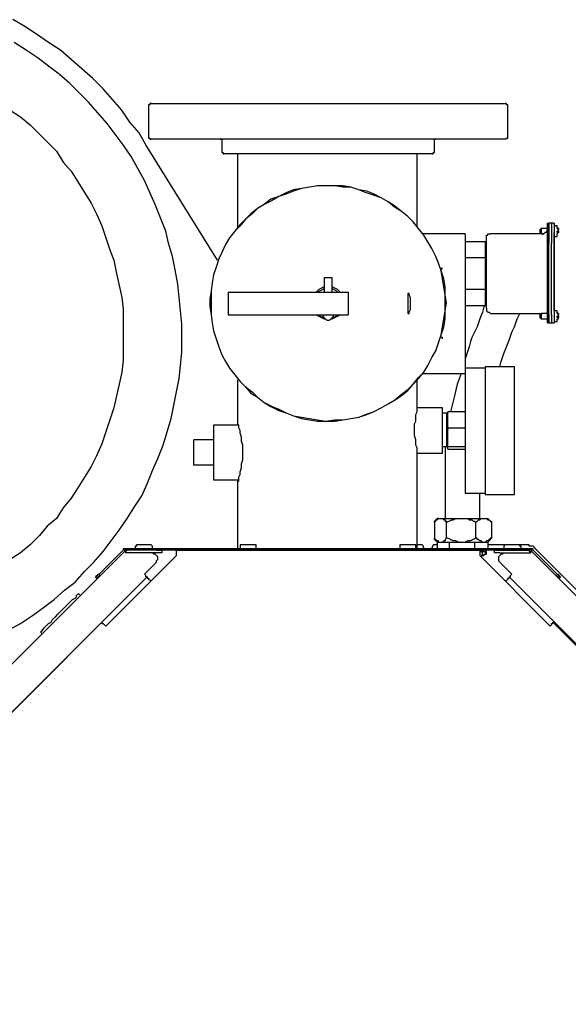
# Model space of a CAD drawing. Units: inches. Extents: x 5.71 to 13.38, y 1.31 to 10.2.
# Drawn here: x 6.29 to 6.87, y 9.06 to 10.09 of the extents above; entities that cross this region are included whole.
import ezdxf

# ---------------------------------------------------------------- set-up
doc = ezdxf.new("R2010")
doc.units = ezdxf.units.IN
doc.header["$MEASUREMENT"] = 0
doc.layers.add('Layer 1', color=7, linetype='Continuous')

msp = doc.modelspace()

# ---------------------------------------------------------------- linework, layer by layer
at = {"layer": 'Layer 1', "color": 7, "lineweight": 25}
for points in [[(6.425, 9.9625), (6.4181, 9.975), (6.4083, 9.9861), (6.4, 9.9986), (6.3903, 10.0097), (6.3806, 10.0208), (6.3694, 10.0319), (6.3583, 10.0417), (6.3472, 10.0514), (6.3361, 10.0611), (6.3236, 10.0694), (6.3111, 10.0778), (6.2986, 10.0861), (6.2861, 10.0931)], [(6.4347, 9.9), (6.4292, 9.9125), (6.4236, 9.925), (6.4167, 9.9375), (6.4097, 9.95), (6.4014, 9.9625), (6.3931, 9.9736), (6.3847, 9.9847), (6.375, 9.9958), (6.3653, 10.0069), (6.3556, 10.0167), (6.3458, 10.0264), (6.3347, 10.0361), (6.3236, 10.0444), (6.3125, 10.0528), (6.3, 10.0611), (6.2875, 10.0694)], [(6.2833, 9.9986), (6.2944, 9.9917), (6.3042, 9.9833), (6.3139, 9.9736), (6.3222, 9.9653), (6.3319, 9.9556), (6.3389, 9.9444), (6.3472, 9.9347), (6.3542, 9.9236), (6.3611, 9.9125), (6.3681, 9.9014), (6.3736, 9.8903), (6.3792, 9.8778), (6.3833, 9.8653), (6.3875, 9.8528), (6.3917, 9.8417), (6.3944, 9.8278), (6.3972, 9.8153), (6.4, 9.8028), (6.4014, 9.7903), (6.4014, 9.7764), (6.4014, 9.7639), (6.4014, 9.7514), (6.4014, 9.7375), (6.4, 9.725), (6.3972, 9.7125), (6.3944, 9.7), (6.3917, 9.6875), (6.3875, 9.675), (6.3833, 9.6625), (6.3792, 9.65), (6.3736, 9.6375), (6.3681, 9.6264), (6.3611, 9.6153), (6.3542, 9.6042), (6.3472, 9.5931), (6.3389, 9.5833), (6.3319, 9.5722), (6.3222, 9.5639), (6.3139, 9.5542), (6.3042, 9.5444), (6.2944, 9.5361), (6.2833, 9.5292)], [(6.4306, 10.0056), (6.4292, 10.0056), (6.4292, 10.0042), (6.4278, 10.0042), (6.4278, 10.0028)], [(6.4278, 10.0028), (6.4278, 9.9708)], [(6.4306, 10.0056), (6.4306, 10.0056), (6.4319, 10.0056), (6.4333, 10.0056), (6.4347, 10.0056), (6.4375, 10.0056), (6.4403, 10.0056), (6.4444, 10.0056), (6.4486, 10.0056), (6.4528, 10.0056), (6.4583, 10.0056), (6.4639, 10.0056), (6.4708, 10.0056), (6.4778, 10.0056), (6.4847, 10.0056), (6.4917, 10.0056), (6.5, 10.0056), (6.5083, 10.0056), (6.5167, 10.0056), (6.5264, 10.0056), (6.5347, 10.0056), (6.5444, 10.0056), (6.5542, 10.0056), (6.5639, 10.0056), (6.5736, 10.0056), (6.5847, 10.0056), (6.5944, 10.0056), (6.6056, 10.0056), (6.6153, 10.0056), (6.625, 10.0056), (6.6361, 10.0056), (6.6458, 10.0056), (6.6569, 10.0056), (6.6667, 10.0056), (6.6764, 10.0056), (6.6861, 10.0056), (6.6958, 10.0056), (6.7042, 10.0056), (6.7139, 10.0056), (6.7222, 10.0056), (6.7306, 10.0056), (6.7389, 10.0056), (6.7458, 10.0056), (6.7528, 10.0056), (6.7597, 10.0056), (6.7667, 10.0056), (6.7722, 10.0056), (6.7764, 10.0056), (6.7819, 10.0056), (6.7861, 10.0056), (6.7903, 10.0056), (6.7931, 10.0056), (6.7958, 10.0056), (6.7972, 10.0056), (6.7986, 10.0056), (6.8, 10.0056)], [(6.8028, 10.0028), (6.8028, 10.0028), (6.8028, 10.0042), (6.8014, 10.0042), (6.8014, 10.0056), (6.8, 10.0056)], [(6.8028, 9.9708), (6.8028, 10.0028)], [(6.4278, 9.9708), (6.4278, 9.9708), (6.4278, 9.9694), (6.4292, 9.9694), (6.4292, 9.9681), (6.4306, 9.9681)], [(6.8, 9.9681), (6.8, 9.9681), (6.7986, 9.9681), (6.7972, 9.9681), (6.7958, 9.9681), (6.7931, 9.9681), (6.7903, 9.9681), (6.7861, 9.9681), (6.7819, 9.9681), (6.7764, 9.9681), (6.7722, 9.9681), (6.7667, 9.9681), (6.7597, 9.9681), (6.7528, 9.9681), (6.7458, 9.9681), (6.7389, 9.9681), (6.7306, 9.9681), (6.7222, 9.9681), (6.7139, 9.9681), (6.7042, 9.9681), (6.6958, 9.9681), (6.6861, 9.9681), (6.6764, 9.9681), (6.6667, 9.9681), (6.6569, 9.9681), (6.6458, 9.9681), (6.6361, 9.9681), (6.625, 9.9681), (6.6153, 9.9681), (6.6056, 9.9681), (6.5944, 9.9681), (6.5847, 9.9681), (6.5736, 9.9681), (6.5639, 9.9681), (6.5542, 9.9681), (6.5444, 9.9681), (6.5347, 9.9681), (6.5264, 9.9681), (6.5167, 9.9681), (6.5083, 9.9681), (6.5, 9.9681), (6.4917, 9.9681), (6.4847, 9.9681), (6.4778, 9.9681), (6.4708, 9.9681), (6.4639, 9.9681), (6.4583, 9.9681), (6.4528, 9.9681), (6.4486, 9.9681), (6.4444, 9.9681), (6.4403, 9.9681), (6.4375, 9.9681), (6.4347, 9.9681), (6.4333, 9.9681), (6.4319, 9.9681), (6.4306, 9.9681)], [(6.5028, 9.9681), (6.5028, 9.9681), (6.5042, 9.9681), (6.5042, 9.9667)], [(6.5042, 9.9667), (6.5042, 9.9556)], [(6.7264, 9.9667), (6.7264, 9.9667), (6.7264, 9.9681), (6.7278, 9.9681)], [(6.7264, 9.9556), (6.7264, 9.9667)], [(6.8, 9.9681), (6.8, 9.9681), (6.8014, 9.9694), (6.8028, 9.9694), (6.8028, 9.9708)], [(6.5, 9.8417), (6.425, 9.9625)], [(6.5042, 9.9556), (6.5042, 9.9542), (6.5056, 9.9542), (6.5056, 9.9528), (6.5069, 9.9528)], [(6.7236, 9.9528), (6.7236, 9.9528), (6.7222, 9.9528), (6.7208, 9.9528), (6.7194, 9.9528), (6.7167, 9.9528), (6.7139, 9.9528), (6.7097, 9.9528), (6.7056, 9.9528), (6.7014, 9.9528), (6.6958, 9.9528), (6.6903, 9.9528), (6.6847, 9.9528), (6.6778, 9.9528), (6.6722, 9.9528), (6.6653, 9.9528), (6.6583, 9.9528), (6.65, 9.9528), (6.6431, 9.9528), (6.6347, 9.9528), (6.6278, 9.9528), (6.6194, 9.9528), (6.6111, 9.9528), (6.6028, 9.9528), (6.5958, 9.9528), (6.5875, 9.9528), (6.5806, 9.9528), (6.5722, 9.9528), (6.5653, 9.9528), (6.5583, 9.9528), (6.5514, 9.9528), (6.5458, 9.9528), (6.5403, 9.9528), (6.5347, 9.9528), (6.5292, 9.9528), (6.525, 9.9528), (6.5208, 9.9528), (6.5167, 9.9528), (6.5139, 9.9528), (6.5111, 9.9528), (6.5097, 9.9528), (6.5083, 9.9528), (6.5069, 9.9528)], [(6.5208, 9.9528), (6.5208, 9.8764)], [(6.7083, 9.8764), (6.7083, 9.9528)], [(6.7236, 9.9528), (6.7236, 9.9528), (6.725, 9.9528), (6.725, 9.9542), (6.7264, 9.9542), (6.7264, 9.9556)], [(6.7389, 9.7972), (6.7375, 9.8056), (6.7375, 9.8139), (6.7361, 9.8222), (6.7333, 9.8306), (6.7306, 9.8389), (6.7278, 9.8458), (6.7236, 9.8542), (6.7194, 9.8611), (6.7153, 9.8681), (6.7097, 9.875), (6.7042, 9.8819), (6.6986, 9.8875), (6.6917, 9.8931), (6.6847, 9.8986), (6.6778, 9.9028), (6.6708, 9.9069), (6.6625, 9.9111), (6.6556, 9.9139), (6.6472, 9.9153), (6.6389, 9.9181), (6.6306, 9.9194), (6.6222, 9.9194), (6.6125, 9.9194), (6.6042, 9.9194), (6.5958, 9.9181), (6.5875, 9.9167), (6.5792, 9.9153), (6.5722, 9.9125), (6.5639, 9.9083), (6.5556, 9.9056), (6.5486, 9.9), (6.5417, 9.8958), (6.5347, 9.8903), (6.5292, 9.8847), (6.5236, 9.8792), (6.5181, 9.8722), (6.5125, 9.8653), (6.5083, 9.8583), (6.5042, 9.85), (6.5014, 9.8431), (6.4986, 9.8347), (6.4958, 9.8264), (6.4944, 9.8181), (6.4931, 9.8097), (6.4917, 9.8014), (6.4917, 9.7931), (6.4931, 9.7847), (6.4944, 9.7764), (6.4958, 9.7681), (6.4986, 9.7597), (6.5014, 9.7514), (6.5042, 9.7431), (6.5083, 9.7361), (6.5125, 9.7292), (6.5181, 9.7222), (6.5236, 9.7153), (6.5292, 9.7097), (6.5347, 9.7028), (6.5417, 9.6986), (6.5486, 9.6931), (6.5556, 9.6889), (6.5639, 9.6847), (6.5722, 9.6819), (6.5792, 9.6792), (6.5875, 9.6764), (6.5958, 9.675), (6.6042, 9.6736), (6.6125, 9.6736), (6.6222, 9.6736), (6.6306, 9.675), (6.6389, 9.6764), (6.6472, 9.6778), (6.6556, 9.6806), (6.6625, 9.6833), (6.6708, 9.6875), (6.6778, 9.6917), (6.6847, 9.6958), (6.6917, 9.7), (6.6986, 9.7056), (6.7042, 9.7125), (6.7097, 9.7181), (6.7153, 9.725), (6.7194, 9.7319), (6.7236, 9.7403), (6.7278, 9.7472), (6.7306, 9.7556), (6.7333, 9.7639), (6.7361, 9.7722), (6.7375, 9.7806), (6.7375, 9.7889), (6.7389, 9.7972)], [(6.7375, 9.7972), (6.7375, 9.8056), (6.7361, 9.8139), (6.7347, 9.8222), (6.7333, 9.8306), (6.7306, 9.8389), (6.7278, 9.8458), (6.7236, 9.8542), (6.7194, 9.8611), (6.7153, 9.8681), (6.7097, 9.875), (6.7042, 9.8819), (6.6986, 9.8875), (6.6917, 9.8931), (6.6847, 9.8972), (6.6778, 9.9028), (6.6708, 9.9069), (6.6625, 9.9097), (6.6542, 9.9125), (6.6472, 9.9153), (6.6389, 9.9181), (6.6306, 9.9181), (6.6222, 9.9194), (6.6125, 9.9194), (6.6042, 9.9194), (6.5958, 9.9181), (6.5875, 9.9167), (6.5792, 9.9139), (6.5722, 9.9111), (6.5639, 9.9083), (6.5569, 9.9042), (6.5486, 9.9), (6.5417, 9.8958), (6.5361, 9.8903), (6.5292, 9.8847), (6.5236, 9.8778), (6.5181, 9.8722), (6.5125, 9.8653), (6.5083, 9.8583), (6.5042, 9.85), (6.5014, 9.8431), (6.4986, 9.8347), (6.4958, 9.8264), (6.4944, 9.8181), (6.4931, 9.8097), (6.4931, 9.8014), (6.4931, 9.7931), (6.4931, 9.7847), (6.4944, 9.7764), (6.4958, 9.7681), (6.4986, 9.7597), (6.5014, 9.7514), (6.5042, 9.7431), (6.5083, 9.7361), (6.5125, 9.7292), (6.5181, 9.7222), (6.5236, 9.7153), (6.5292, 9.7097), (6.5361, 9.7042), (6.5417, 9.6986), (6.5486, 9.6931), (6.5569, 9.6889), (6.5639, 9.6861), (6.5722, 9.6819), (6.5792, 9.6792), (6.5875, 9.6778), (6.5958, 9.6764), (6.6042, 9.675), (6.6125, 9.6736), (6.6222, 9.675), (6.6306, 9.675), (6.6389, 9.6764), (6.6472, 9.6778), (6.6542, 9.6806), (6.6625, 9.6833), (6.6708, 9.6875), (6.6778, 9.6917), (6.6847, 9.6958), (6.6917, 9.7014), (6.6986, 9.7069), (6.7042, 9.7125), (6.7097, 9.7194), (6.7153, 9.725), (6.7194, 9.7319), (6.7236, 9.7403), (6.7278, 9.7472), (6.7306, 9.7556), (6.7333, 9.7639), (6.7347, 9.7722), (6.7361, 9.7806), (6.7375, 9.7889), (6.7375, 9.7972)], [(6.2819, 9.4556), (6.2944, 9.4625), (6.3069, 9.4708), (6.3181, 9.4792), (6.3292, 9.4875), (6.3403, 9.4972), (6.3514, 9.5056), (6.3611, 9.5167), (6.3708, 9.5264), (6.3806, 9.5375), (6.3889, 9.5486), (6.3972, 9.5597), (6.4056, 9.5722), (6.4125, 9.5833), (6.4208, 9.5958), (6.4264, 9.6083), (6.4319, 9.6222), (6.4375, 9.6347), (6.4431, 9.6486), (6.4472, 9.6625), (6.4514, 9.6764), (6.4542, 9.6903), (6.4569, 9.7042), (6.4597, 9.7181), (6.4611, 9.7319), (6.4625, 9.7458), (6.4625, 9.7611), (6.4625, 9.775), (6.4611, 9.7889), (6.4597, 9.8028), (6.4583, 9.8167), (6.4556, 9.8319), (6.4528, 9.8458), (6.4486, 9.8597), (6.4458, 9.8722), (6.4403, 9.8861), (6.4347, 9.9)], [(6.8375, 9.875), (6.8361, 9.8736)], [(6.8361, 9.8736), (6.8361, 9.8736), (6.8361, 9.8722), (6.8361, 9.8708)], [(6.8375, 9.875), (6.8375, 9.875), (6.8375, 9.8736), (6.8375, 9.8722), (6.8375, 9.8708), (6.8375, 9.8694)], [(6.8444, 9.875), (6.8375, 9.875)], [(6.8444, 9.875), (6.8444, 9.8736), (6.8431, 9.8722), (6.8431, 9.8708), (6.8417, 9.8708), (6.8403, 9.8694), (6.8389, 9.8694)], [(6.8444, 9.8806), (6.8458, 9.8806)], [(6.8444, 9.8597), (6.8444, 9.8625), (6.8444, 9.8667), (6.8444, 9.8694), (6.8444, 9.8722), (6.8444, 9.875), (6.8444, 9.8778), (6.8444, 9.8792), (6.8444, 9.8806)], [(6.8458, 9.8806), (6.8458, 9.8806), (6.8458, 9.8792), (6.8458, 9.8778), (6.8458, 9.875), (6.8458, 9.8722), (6.8458, 9.8694), (6.8458, 9.8667), (6.8458, 9.8625), (6.8458, 9.8597)], [(6.8486, 9.8806), (6.8458, 9.8806)], [(6.8458, 9.8597), (6.8458, 9.8625), (6.8458, 9.8667), (6.8458, 9.8694), (6.8458, 9.8722), (6.8458, 9.875), (6.8458, 9.8778), (6.8458, 9.8792), (6.8458, 9.8806)], [(6.8486, 9.8806), (6.8486, 9.8806), (6.8486, 9.8778), (6.8486, 9.8764), (6.8486, 9.8736), (6.8486, 9.8708), (6.8486, 9.8681), (6.8486, 9.8639), (6.8486, 9.8597)], [(6.8514, 9.8806), (6.8486, 9.8806)], [(6.8514, 9.8806), (6.8514, 9.8806), (6.8514, 9.8778), (6.8514, 9.8764), (6.8514, 9.8736), (6.8514, 9.8708), (6.8514, 9.8681), (6.8514, 9.8639), (6.8514, 9.8597)], [(6.8528, 9.8778), (6.8514, 9.8778)], [(6.8542, 9.8778), (6.8542, 9.8778), (6.8528, 9.8778)], [(6.8542, 9.8764), (6.8542, 9.8778)], [(6.8542, 9.8764), (6.8542, 9.875), (6.8556, 9.875), (6.8556, 9.8736)], [(6.8542, 9.875), (6.8542, 9.8764)], [(6.8556, 9.875), (6.8542, 9.8764)], [(6.8556, 9.8736), (6.8556, 9.8736), (6.8556, 9.875), (6.8542, 9.875)], [(6.8542, 9.8722), (6.8542, 9.8722), (6.8556, 9.8722), (6.8556, 9.8736)], [(6.8556, 9.8736), (6.8556, 9.8736)], [(6.7583, 9.8694), (6.7139, 9.8694)], [(6.7583, 9.8694), (6.7583, 9.8694), (6.7583, 9.8681), (6.7583, 9.8667), (6.7583, 9.8653), (6.7583, 9.8625), (6.7583, 9.8597), (6.7583, 9.8556), (6.7583, 9.8514), (6.7583, 9.8472), (6.7583, 9.8431), (6.7583, 9.8375), (6.7583, 9.8319), (6.7583, 9.825), (6.7583, 9.8194), (6.7583, 9.8125), (6.7583, 9.8069), (6.7583, 9.8), (6.7583, 9.7931), (6.7583, 9.7875), (6.7583, 9.7806), (6.7583, 9.775), (6.7583, 9.7681), (6.7583, 9.7625), (6.7583, 9.7569), (6.7583, 9.7514), (6.7583, 9.7472), (6.7583, 9.7417), (6.7583, 9.7375), (6.7583, 9.7347), (6.7583, 9.7306), (6.7583, 9.7292), (6.7583, 9.7264), (6.7583, 9.725), (6.7583, 9.7236)], [(6.7806, 9.8653), (6.7806, 9.8653), (6.7806, 9.8667), (6.7806, 9.8681), (6.7819, 9.8681), (6.7819, 9.8694), (6.7833, 9.8694), (6.7847, 9.8694)], [(6.7806, 9.8597), (6.7806, 9.8611), (6.7806, 9.8625), (6.7806, 9.8639), (6.7806, 9.8653)], [(6.8389, 9.8694), (6.7847, 9.8694)], [(6.8361, 9.8708), (6.8375, 9.8694)], [(6.8375, 9.8694), (6.8403, 9.8694)], [(6.8514, 9.8653), (6.8514, 9.8667), (6.8514, 9.8681), (6.8514, 9.8694), (6.8514, 9.8708)], [(6.8514, 9.8708), (6.8514, 9.8708)], [(6.8514, 9.8667), (6.8528, 9.8667)], [(6.8514, 9.8292), (6.8514, 9.8653)], [(6.8514, 9.8625), (6.8514, 9.8639)], [(6.8514, 9.8639), (6.8514, 9.8639)], [(6.8528, 9.8667), (6.8528, 9.8667), (6.8542, 9.8667), (6.8542, 9.8681)], [(6.8556, 9.8722), (6.8542, 9.8722)], [(6.8556, 9.8722), (6.8556, 9.8708), (6.8542, 9.8708)], [(6.8542, 9.8708), (6.8542, 9.8708), (6.8542, 9.8722)], [(6.8542, 9.8681), (6.8542, 9.8681), (6.8542, 9.8694), (6.8556, 9.8708)], [(6.8556, 9.8722), (6.8556, 9.8722)], [(6.8556, 9.8722), (6.8556, 9.8722)], [(6.8556, 9.8722), (6.8556, 9.8722)], [(6.8556, 9.8708), (6.8556, 9.8708), (6.8556, 9.8722)], [(6.7792, 9.8611), (6.7583, 9.8611)], [(6.7792, 9.8611), (6.7792, 9.8444)], [(6.7806, 9.8611), (6.7792, 9.8611)], [(6.7806, 9.7972), (6.7806, 9.8597)], [(6.8444, 9.7847), (6.8444, 9.8597)], [(6.8458, 9.7847), (6.8458, 9.8597)], [(6.8458, 9.7847), (6.8458, 9.8597)], [(6.8486, 9.7847), (6.8486, 9.8597)], [(6.8514, 9.8444), (6.8514, 9.8625)], [(6.8514, 9.8625), (6.8514, 9.8625)], [(6.8514, 9.8597), (6.8514, 9.7847)], [(6.7792, 9.8444), (6.7583, 9.8444)], [(6.7792, 9.8444), (6.7792, 9.8111)], [(6.7806, 9.8444), (6.7792, 9.8444)], [(6.8514, 9.8431), (6.8514, 9.8431), (6.8514, 9.8444)], [(6.8514, 9.8444), (6.8514, 9.8444)], [(6.8514, 9.8431), (6.8514, 9.8431)], [(6.7347, 9.8333), (6.7347, 9.8333), (6.7333, 9.8333), (6.7333, 9.8319)], [(6.8514, 9.8403), (6.8514, 9.8403)], [(6.8514, 9.8403), (6.8514, 9.8403)], [(6.8514, 9.8403), (6.8514, 9.8403)], [(6.8514, 9.8403), (6.8514, 9.8403)], [(6.8514, 9.8403), (6.8514, 9.8403)], [(6.8514, 9.8403), (6.8514, 9.8403)], [(6.8514, 9.8403), (6.8514, 9.8403)], [(6.8514, 9.8389), (6.8514, 9.8389), (6.8514, 9.8403)], [(6.8514, 9.8403), (6.8514, 9.8403)], [(6.8514, 9.8403), (6.8514, 9.8403)], [(6.8514, 9.8403), (6.8514, 9.8403)], [(6.8514, 9.8403), (6.8514, 9.8403)], [(6.8514, 9.8361), (6.8514, 9.8389)], [(6.8514, 9.8347), (6.8514, 9.8347), (6.8514, 9.8361)], [(6.8514, 9.8347), (6.8514, 9.8347)], [(6.8514, 9.8347), (6.8514, 9.8347)], [(6.8514, 9.8347), (6.8514, 9.8347)], [(6.8514, 9.8347), (6.8514, 9.8347)], [(6.8514, 9.8347), (6.8514, 9.8347)], [(6.8514, 9.8347), (6.8514, 9.8347)], [(6.8514, 9.8347), (6.8514, 9.8347)], [(6.8514, 9.8347), (6.8514, 9.8347)], [(6.8514, 9.8347), (6.8514, 9.8347)], [(6.8514, 9.8347), (6.8514, 9.8347)], [(6.6111, 9.8236), (6.6111, 9.8236), (6.6125, 9.8236), (6.6139, 9.8236), (6.6153, 9.8236), (6.6167, 9.8236), (6.6181, 9.8236), (6.6194, 9.8236)], [(6.6111, 9.8236), (6.6111, 9.8083)], [(6.6194, 9.8083), (6.6194, 9.8236)], [(6.8514, 9.8292), (6.8514, 9.8292)], [(6.8514, 9.7931), (6.8514, 9.8292)], [(6.6111, 9.8139), (6.6111, 9.8139), (6.6083, 9.8125), (6.6056, 9.8111), (6.6028, 9.8083)], [(6.6111, 9.8125), (6.6097, 9.8111), (6.6069, 9.8097), (6.6042, 9.8083)], [(6.6278, 9.8083), (6.625, 9.8111), (6.6222, 9.8125), (6.6194, 9.8139)], [(6.625, 9.8083), (6.6236, 9.8097), (6.6208, 9.8111), (6.6194, 9.8125)], [(6.5111, 9.8083), (6.5111, 9.8083), (6.5125, 9.8083), (6.5139, 9.8083), (6.5167, 9.8083), (6.5181, 9.8083), (6.5194, 9.8083)], [(6.5111, 9.8083), (6.5111, 9.7847)], [(6.5194, 9.8083), (6.5264, 9.8083), (6.5347, 9.8083), (6.5431, 9.8083), (6.5514, 9.8083), (6.5597, 9.8083), (6.5681, 9.8083), (6.5764, 9.8083), (6.5861, 9.8083), (6.5944, 9.8083)], [(6.5944, 9.8083), (6.6319, 9.8083)], [(6.6319, 9.8083), (6.6333, 9.8083), (6.6347, 9.8083), (6.6361, 9.8083)], [(6.6361, 9.8083), (6.6361, 9.7847)], [(6.7014, 9.7903), (6.7014, 9.7917), (6.7014, 9.7931), (6.7014, 9.7944), (6.7014, 9.7958), (6.7014, 9.7986), (6.7014, 9.8028), (6.7, 9.8056), (6.7, 9.8069), (6.6986, 9.8069), (6.6986, 9.8056), (6.6986, 9.8042), (6.6986, 9.8028), (6.6986, 9.7986), (6.6986, 9.7958), (6.6986, 9.7931), (6.6986, 9.7903), (6.6986, 9.7889), (6.6986, 9.7875), (6.6986, 9.7861), (6.7, 9.7861), (6.7, 9.7875), (6.7014, 9.7903)], [(6.7792, 9.8111), (6.7583, 9.8111)], [(6.7792, 9.8111), (6.7806, 9.8111)], [(6.7792, 9.8111), (6.7792, 9.7944)], [(6.7583, 9.7944), (6.7792, 9.7944)], [(6.7792, 9.7944), (6.7778, 9.7931), (6.7764, 9.7875), (6.7736, 9.7806), (6.7708, 9.7722), (6.7681, 9.7667), (6.7653, 9.7611), (6.7639, 9.7569), (6.7625, 9.7514), (6.7597, 9.7431), (6.7583, 9.7389)], [(6.7806, 9.7944), (6.7792, 9.7944)], [(6.7806, 9.7917), (6.7806, 9.7917), (6.7806, 9.7931), (6.7806, 9.7944), (6.7806, 9.7972)], [(6.7806, 9.7917), (6.7806, 9.7903), (6.7806, 9.7889), (6.7819, 9.7875), (6.7833, 9.7875), (6.7847, 9.7861)], [(6.8514, 9.7889), (6.8514, 9.7903), (6.8514, 9.7917), (6.8514, 9.7931)], [(6.5111, 9.7847), (6.5111, 9.7847), (6.5125, 9.7847), (6.5139, 9.7847), (6.5167, 9.7847), (6.5181, 9.7847), (6.5194, 9.7847)], [(6.5194, 9.7847), (6.5264, 9.7847), (6.5347, 9.7847), (6.5431, 9.7847), (6.5514, 9.7847), (6.5597, 9.7847), (6.5681, 9.7847), (6.5764, 9.7847), (6.5861, 9.7847), (6.5944, 9.7847)], [(6.5944, 9.7847), (6.6319, 9.7847)], [(6.6028, 9.7847), (6.6056, 9.7833), (6.6083, 9.7819), (6.6111, 9.7806)], [(6.6042, 9.7847), (6.6069, 9.7833), (6.6097, 9.7819), (6.6111, 9.7819)], [(6.6097, 9.7847), (6.6097, 9.7847)], [(6.6097, 9.7847), (6.6097, 9.7833), (6.6111, 9.7819), (6.6111, 9.7806), (6.6125, 9.7806), (6.6139, 9.7792), (6.6153, 9.7792)], [(6.6153, 9.7792), (6.6167, 9.7792), (6.6181, 9.7806), (6.6194, 9.7806), (6.6194, 9.7819), (6.6208, 9.7833), (6.6208, 9.7847)], [(6.6194, 9.7806), (6.6194, 9.7806), (6.6222, 9.7819), (6.625, 9.7833), (6.6278, 9.7847)], [(6.6194, 9.7819), (6.6208, 9.7819), (6.6236, 9.7833), (6.625, 9.7847)], [(6.6208, 9.7847), (6.6208, 9.7847)], [(6.6319, 9.7847), (6.6333, 9.7847), (6.6347, 9.7847), (6.6361, 9.7847)], [(6.7847, 9.7861), (6.8389, 9.7861)], [(6.7944, 9.7306), (6.7958, 9.7361), (6.7986, 9.7444), (6.8014, 9.7514), (6.8042, 9.7583), (6.8056, 9.7625), (6.8069, 9.7667), (6.8083, 9.7694), (6.8097, 9.7722), (6.8111, 9.7764), (6.8125, 9.7806), (6.8153, 9.7861)], [(6.8375, 9.7861), (6.8361, 9.7847)], [(6.8361, 9.7847), (6.8361, 9.7847), (6.8361, 9.7833), (6.8361, 9.7819)], [(6.8361, 9.7819), (6.8375, 9.7806)], [(6.8375, 9.7861), (6.8375, 9.7861), (6.8375, 9.7847), (6.8375, 9.7833), (6.8375, 9.7819), (6.8375, 9.7806)], [(6.8444, 9.7861), (6.8375, 9.7861)], [(6.8403, 9.7861), (6.8403, 9.7861), (6.8389, 9.7861)], [(6.8444, 9.7764), (6.8444, 9.7764), (6.8444, 9.7778), (6.8444, 9.7792), (6.8444, 9.7806), (6.8444, 9.7819), (6.8444, 9.7847)], [(6.8458, 9.7847), (6.8458, 9.7819), (6.8458, 9.7806), (6.8458, 9.7792), (6.8458, 9.7778), (6.8458, 9.7764)], [(6.8458, 9.7764), (6.8458, 9.7764), (6.8458, 9.7778), (6.8458, 9.7792), (6.8458, 9.7806), (6.8458, 9.7819), (6.8458, 9.7847)], [(6.8486, 9.7847), (6.8486, 9.7833), (6.8486, 9.7819), (6.8486, 9.7806)], [(6.8528, 9.7889), (6.8514, 9.7889)], [(6.8514, 9.7847), (6.8514, 9.7833), (6.8514, 9.7819), (6.8514, 9.7806), (6.8514, 9.7792), (6.8514, 9.7778), (6.8514, 9.7764)], [(6.8542, 9.7889), (6.8542, 9.7889), (6.8528, 9.7889)], [(6.8542, 9.7875), (6.8542, 9.7875), (6.8542, 9.7889)], [(6.8542, 9.7861), (6.8542, 9.7875)], [(6.8542, 9.7875), (6.8542, 9.7861), (6.8556, 9.7861), (6.8556, 9.7847)], [(6.8556, 9.7847), (6.8556, 9.7847), (6.8556, 9.7861), (6.8542, 9.7861)], [(6.8542, 9.7833), (6.8542, 9.7833), (6.8556, 9.7833), (6.8556, 9.7847)], [(6.8556, 9.7833), (6.8542, 9.7833)], [(6.8542, 9.7833), (6.8556, 9.7833)], [(6.8556, 9.7833), (6.8556, 9.7819), (6.8542, 9.7819)], [(6.8542, 9.7819), (6.8542, 9.7833)], [(6.8556, 9.7833), (6.8556, 9.7833)], [(6.8556, 9.7833), (6.8556, 9.7833)], [(6.8556, 9.7806), (6.8556, 9.7819), (6.8556, 9.7833)], [(6.6153, 9.7792), (6.6153, 9.7792)], [(6.8375, 9.7806), (6.8444, 9.7806)], [(6.8444, 9.7764), (6.8458, 9.7764)], [(6.8458, 9.7764), (6.8486, 9.7764)], [(6.8486, 9.7806), (6.8486, 9.7792), (6.8486, 9.7778), (6.8486, 9.7764)], [(6.8486, 9.7764), (6.8514, 9.7764)], [(6.8514, 9.7778), (6.8528, 9.7778)], [(6.8528, 9.7778), (6.8528, 9.7778), (6.8542, 9.7778)], [(6.8542, 9.7806), (6.8542, 9.7806)], [(6.8542, 9.7778), (6.8542, 9.7792), (6.8542, 9.7806)], [(6.8542, 9.7806), (6.8556, 9.7806)], [(6.7347, 9.7597), (6.7347, 9.7597), (6.7347, 9.7611), (6.7333, 9.7611)], [(6.7792, 9.7306), (6.7792, 9.7306), (6.7792, 9.7292), (6.7792, 9.7278), (6.7792, 9.7264)], [(6.8083, 9.7306), (6.7792, 9.7306)], [(6.8097, 9.7292), (6.8097, 9.7292), (6.8097, 9.7306), (6.8083, 9.7306)], [(6.7139, 9.7236), (6.7583, 9.7236)], [(6.7542, 9.7236), (6.7542, 9.7236), (6.75, 9.7125), (6.7472, 9.7), (6.7444, 9.6889), (6.7431, 9.6833)], [(6.7597, 9.7292), (6.7597, 9.7292), (6.7583, 9.7292)], [(6.7583, 9.7236), (6.7583, 9.7236), (6.7583, 9.7194), (6.7583, 9.7153), (6.7583, 9.7097), (6.7583, 9.7056), (6.7583, 9.7), (6.7583, 9.6944), (6.7583, 9.6889), (6.7583, 9.6819), (6.7583, 9.6764), (6.7583, 9.6694), (6.7583, 9.6625), (6.7583, 9.6556), (6.7583, 9.6472), (6.7583, 9.6389), (6.7583, 9.6319), (6.7583, 9.6264), (6.7583, 9.6194), (6.7583, 9.6153), (6.7583, 9.6111), (6.7583, 9.6069), (6.7583, 9.6042), (6.7583, 9.6028), (6.7583, 9.6014), (6.7583, 9.6)], [(6.7792, 9.7292), (6.7597, 9.7292)], [(6.7792, 9.7264), (6.7792, 9.7236), (6.7792, 9.7194), (6.7792, 9.7167), (6.7792, 9.7125), (6.7792, 9.7069), (6.7792, 9.7028), (6.7792, 9.6972), (6.7792, 9.6917), (6.7792, 9.6861), (6.7792, 9.6806), (6.7792, 9.6736), (6.7792, 9.6681), (6.7792, 9.6611), (6.7792, 9.6556), (6.7792, 9.6486), (6.7792, 9.6431), (6.7792, 9.6375), (6.7792, 9.6319), (6.7792, 9.6264), (6.7792, 9.6208), (6.7792, 9.6167), (6.7792, 9.6125), (6.7792, 9.6083), (6.7792, 9.6056), (6.7792, 9.6028), (6.7792, 9.6), (6.7792, 9.5986), (6.7792, 9.5972)], [(6.8097, 9.6), (6.8097, 9.6), (6.8097, 9.6028), (6.8097, 9.6042), (6.8097, 9.6069), (6.8097, 9.6097), (6.8097, 9.6139), (6.8097, 9.6167), (6.8097, 9.6222), (6.8097, 9.6264), (6.8097, 9.6319), (6.8097, 9.6375), (6.8097, 9.6431), (6.8097, 9.6486), (6.8097, 9.6556), (6.8097, 9.6611), (6.8097, 9.6667), (6.8097, 9.6736), (6.8097, 9.6792), (6.8097, 9.6847), (6.8097, 9.6903), (6.8097, 9.6958), (6.8097, 9.7014), (6.8097, 9.7069), (6.8097, 9.7111), (6.8097, 9.7153), (6.8097, 9.7181), (6.8097, 9.7208), (6.8097, 9.7236), (6.8097, 9.7264), (6.8097, 9.7278), (6.8097, 9.7292)], [(6.5208, 9.7167), (6.5208, 9.6708)], [(6.7083, 9.6875), (6.7083, 9.7167)], [(6.7083, 9.6403), (6.7083, 9.6403), (6.7083, 9.6417), (6.7083, 9.6431), (6.7083, 9.6458), (6.7069, 9.6486), (6.7069, 9.6514), (6.7069, 9.6542), (6.7056, 9.6583), (6.7056, 9.6625), (6.7056, 9.6667), (6.7056, 9.6708), (6.7069, 9.6736), (6.7069, 9.6778), (6.7069, 9.6806), (6.7083, 9.6833), (6.7083, 9.6847), (6.7083, 9.6861), (6.7083, 9.6875)], [(6.7347, 9.6875), (6.7083, 9.6875)], [(6.7347, 9.6639), (6.7347, 9.6681), (6.7347, 9.6708), (6.7347, 9.675), (6.7347, 9.6778), (6.7347, 9.6806), (6.7347, 9.6833), (6.7347, 9.6847), (6.7347, 9.6861), (6.7347, 9.6875)], [(6.7389, 9.6819), (6.7347, 9.6819)], [(6.7389, 9.6819), (6.7389, 9.6819), (6.7389, 9.6806)], [(6.7403, 9.6819), (6.7389, 9.6819)], [(6.7389, 9.6806), (6.7389, 9.6792), (6.7389, 9.6764), (6.7389, 9.675), (6.7389, 9.6722), (6.7389, 9.6681), (6.7389, 9.6653), (6.7389, 9.6625), (6.7389, 9.6583), (6.7389, 9.6556), (6.7389, 9.6528), (6.7389, 9.6514), (6.7389, 9.6486), (6.7389, 9.6472)], [(6.7583, 9.6833), (6.7403, 9.6833)], [(6.7403, 9.6667), (6.7403, 9.6833)], [(6.4958, 9.6694), (6.4958, 9.6694), (6.4958, 9.6681), (6.4958, 9.6667), (6.4958, 9.6653), (6.4958, 9.6625), (6.4958, 9.6597), (6.4958, 9.6556), (6.4958, 9.6528), (6.4958, 9.6486), (6.4958, 9.6444), (6.4958, 9.6403)], [(6.5222, 9.6694), (6.4958, 9.6694)], [(6.5208, 9.6111), (6.5208, 9.6111), (6.5222, 9.6111), (6.5222, 9.6125), (6.5222, 9.6153), (6.5236, 9.6181), (6.5236, 9.6208), (6.525, 9.625), (6.525, 9.6292), (6.5264, 9.6333), (6.5264, 9.6389), (6.5264, 9.6431), (6.5264, 9.6486), (6.525, 9.6528), (6.525, 9.6569), (6.5236, 9.6611), (6.5236, 9.6639), (6.5222, 9.6667), (6.5222, 9.6681), (6.5222, 9.6694), (6.5208, 9.6708)], [(6.7347, 9.6403), (6.7347, 9.6403), (6.7347, 9.6417), (6.7347, 9.6431), (6.7347, 9.6444), (6.7347, 9.6472), (6.7347, 9.65), (6.7347, 9.6528), (6.7347, 9.6569), (6.7347, 9.6611), (6.7347, 9.6639)], [(6.7403, 9.6667), (6.7583, 9.6667)], [(6.7403, 9.6472), (6.7403, 9.6667)], [(6.7403, 9.6667), (6.7403, 9.6653)], [(6.475, 9.6278), (6.475, 9.6542)], [(6.4958, 9.6542), (6.475, 9.6542)], [(6.7347, 9.6472), (6.7389, 9.6472)], [(6.7375, 9.6472), (6.7375, 9.6417), (6.7375, 9.6375), (6.7375, 9.6333), (6.7375, 9.6264), (6.7375, 9.6181), (6.7375, 9.6097), (6.7375, 9.5986), (6.7375, 9.5861), (6.7375, 9.5722)], [(6.7389, 9.6472), (6.7403, 9.6472)], [(6.7403, 9.6472), (6.7583, 9.6472)], [(6.7403, 9.6444), (6.7403, 9.6472)], [(6.4958, 9.6403), (6.4958, 9.6361), (6.4958, 9.6319), (6.4958, 9.6292), (6.4958, 9.625), (6.4958, 9.6222), (6.4958, 9.6194), (6.4958, 9.6167), (6.4958, 9.6153), (6.4958, 9.6125)], [(6.7083, 9.6403), (6.7347, 9.6403)], [(6.7083, 9.5403), (6.7083, 9.6403)], [(6.7403, 9.6444), (6.7583, 9.6444)], [(6.4958, 9.6278), (6.475, 9.6278)], [(6.4958, 9.6125), (6.5222, 9.6125)], [(6.5208, 9.6111), (6.5208, 9.5403)], [(6.7583, 9.6), (6.7583, 9.6), (6.7583, 9.5986), (6.7597, 9.5986)], [(6.7597, 9.5986), (6.7792, 9.5986)], [(6.7736, 9.5722), (6.7736, 9.5833), (6.7736, 9.5958), (6.7736, 9.5986)], [(6.7792, 9.5972), (6.8083, 9.5972)], [(6.8083, 9.5972), (6.8083, 9.5972), (6.8097, 9.5972), (6.8097, 9.5986), (6.8097, 9.6)], [(6.7264, 9.5681), (6.7264, 9.5694), (6.7278, 9.5694), (6.7278, 9.5708), (6.7292, 9.5708), (6.7306, 9.5722)], [(6.7292, 9.5722), (6.7264, 9.5694)], [(6.7264, 9.5681), (6.7264, 9.5514)], [(6.7306, 9.5722), (6.7292, 9.5722)], [(6.7306, 9.5722), (6.7347, 9.5722)], [(6.7347, 9.5722), (6.7361, 9.5722), (6.7375, 9.5722), (6.7403, 9.5722), (6.7417, 9.5722), (6.7431, 9.5722), (6.7444, 9.5722), (6.7458, 9.5722), (6.7486, 9.5722)], [(6.7347, 9.5722), (6.7361, 9.5708), (6.7375, 9.5708), (6.7375, 9.5694), (6.7389, 9.5694), (6.7389, 9.5681)], [(6.7389, 9.5681), (6.7417, 9.5694), (6.7444, 9.5708), (6.7458, 9.5708), (6.7486, 9.5722)], [(6.7389, 9.5514), (6.7389, 9.5681)], [(6.7486, 9.5722), (6.7611, 9.5722)], [(6.7611, 9.5722), (6.7625, 9.5722), (6.7639, 9.5722), (6.7667, 9.5722), (6.7681, 9.5722), (6.7694, 9.5722), (6.7708, 9.5722), (6.7722, 9.5722), (6.775, 9.5722)], [(6.7611, 9.5722), (6.7625, 9.5708), (6.7653, 9.5708), (6.7667, 9.5694), (6.7681, 9.5694), (6.7694, 9.5681)], [(6.7694, 9.5681), (6.7708, 9.5694), (6.7722, 9.5708), (6.7736, 9.5708), (6.775, 9.5722)], [(6.7694, 9.5514), (6.7694, 9.5681)], [(6.775, 9.5722), (6.7806, 9.5722)], [(6.7806, 9.5722), (6.7819, 9.5722)], [(6.7806, 9.5722), (6.7819, 9.5708), (6.7833, 9.5708), (6.7847, 9.5694), (6.7861, 9.5681)], [(6.7847, 9.5694), (6.7819, 9.5722)], [(6.7861, 9.5681), (6.7847, 9.5694)], [(6.7861, 9.5514), (6.7861, 9.5681)], [(6.4181, 9.5444), (6.4181, 9.5444), (6.4167, 9.5444), (6.4153, 9.5444), (6.4153, 9.5431), (6.4139, 9.5431), (6.4139, 9.5417), (6.4139, 9.5403)], [(6.4278, 9.5444), (6.4278, 9.5444), (6.4264, 9.5444), (6.425, 9.5444), (6.4236, 9.5444), (6.4222, 9.5444), (6.4208, 9.5444), (6.4194, 9.5444), (6.4181, 9.5444)], [(6.4319, 9.5403), (6.4319, 9.5417), (6.4319, 9.5431), (6.4306, 9.5444), (6.4292, 9.5444), (6.4278, 9.5444)], [(6.5278, 9.5444), (6.5264, 9.5444), (6.525, 9.5444), (6.5236, 9.5444), (6.5236, 9.5431), (6.5236, 9.5417), (6.5236, 9.5403)], [(6.5361, 9.5444), (6.5361, 9.5444), (6.5347, 9.5444), (6.5333, 9.5444), (6.5306, 9.5444), (6.5292, 9.5444), (6.5278, 9.5444)], [(6.5403, 9.5403), (6.5403, 9.5417), (6.5403, 9.5431), (6.5403, 9.5444), (6.5389, 9.5444), (6.5375, 9.5444), (6.5361, 9.5444)], [(6.6944, 9.5444), (6.6931, 9.5444), (6.6917, 9.5444), (6.6903, 9.5444), (6.6903, 9.5431), (6.6903, 9.5417), (6.6903, 9.5403)], [(6.7028, 9.5444), (6.7028, 9.5444), (6.7014, 9.5444), (6.7, 9.5444), (6.6972, 9.5444), (6.6958, 9.5444), (6.6944, 9.5444)], [(6.7069, 9.5403), (6.7069, 9.5417), (6.7069, 9.5431), (6.7069, 9.5444), (6.7056, 9.5444), (6.7042, 9.5444), (6.7028, 9.5444)], [(6.7139, 9.5444), (6.7083, 9.5444)], [(6.7139, 9.5444), (6.7153, 9.5403)], [(6.7236, 9.5403), (6.725, 9.5444)], [(6.7292, 9.5444), (6.725, 9.5444)], [(6.7306, 9.5472), (6.7306, 9.5486), (6.7292, 9.5486), (6.7278, 9.55), (6.7264, 9.55), (6.7264, 9.5514)], [(6.7264, 9.55), (6.7292, 9.5472)], [(6.7292, 9.5472), (6.7292, 9.5472)], [(6.7292, 9.5472), (6.7292, 9.5403)], [(6.7292, 9.5472), (6.7292, 9.5472), (6.7306, 9.5472)], [(6.7306, 9.5472), (6.7347, 9.5472)], [(6.7389, 9.5514), (6.7375, 9.55), (6.7375, 9.5486), (6.7361, 9.5486), (6.7347, 9.5472)], [(6.7347, 9.5472), (6.7361, 9.5472), (6.7375, 9.5472), (6.7389, 9.5472), (6.7417, 9.5472)], [(6.7514, 9.5472), (6.7486, 9.5486), (6.7458, 9.5486), (6.7431, 9.55), (6.7403, 9.5514), (6.7389, 9.5514)], [(6.7417, 9.5472), (6.7417, 9.5472)], [(6.7417, 9.5472), (6.7417, 9.5403)], [(6.7417, 9.5472), (6.7417, 9.5472)], [(6.7417, 9.5472), (6.7431, 9.5472), (6.7458, 9.5472), (6.7486, 9.5472), (6.7514, 9.5472)], [(6.7514, 9.5472), (6.7583, 9.5472)], [(6.7694, 9.5514), (6.7667, 9.55), (6.7639, 9.5486), (6.7611, 9.5486), (6.7583, 9.5472)], [(6.7583, 9.5472), (6.7597, 9.5472), (6.7625, 9.5472), (6.7653, 9.5472), (6.7681, 9.5472)], [(6.7681, 9.5472), (6.7681, 9.5472)], [(6.7681, 9.5472), (6.7681, 9.5403)], [(6.7681, 9.5472), (6.7681, 9.5472)], [(6.7681, 9.5472), (6.7694, 9.5472), (6.7722, 9.5472), (6.7736, 9.5472), (6.7764, 9.5472)], [(6.7764, 9.5472), (6.775, 9.5486), (6.7736, 9.5486), (6.7722, 9.55), (6.7708, 9.55), (6.7708, 9.5514), (6.7694, 9.5514)], [(6.7764, 9.5472), (6.7792, 9.5472)], [(6.7861, 9.5514), (6.7847, 9.5514), (6.7833, 9.55), (6.7819, 9.5486), (6.7806, 9.5486), (6.7792, 9.5472)], [(6.7792, 9.5472), (6.7806, 9.5472), (6.7819, 9.5472)], [(6.7819, 9.5472), (6.7847, 9.55)], [(6.7819, 9.5472), (6.7819, 9.5472)], [(6.7819, 9.5472), (6.7819, 9.5403)], [(6.8, 9.5444), (6.7819, 9.5444)], [(6.7847, 9.55), (6.7847, 9.5514), (6.7861, 9.5514)], [(6.8028, 9.5444), (6.8014, 9.5444), (6.8, 9.5444), (6.7986, 9.5431), (6.7986, 9.5417), (6.7986, 9.5403)], [(6.8125, 9.5444), (6.8125, 9.5444), (6.8111, 9.5444), (6.8097, 9.5444), (6.8083, 9.5444), (6.8069, 9.5444), (6.8056, 9.5444), (6.8042, 9.5444), (6.8028, 9.5444)], [(6.8167, 9.5403), (6.8167, 9.5417), (6.8167, 9.5431), (6.8153, 9.5431), (6.8153, 9.5444), (6.8139, 9.5444), (6.8125, 9.5444)], [(6.825, 9.5444), (6.8153, 9.5444)], [(6.8319, 9.5403), (6.8306, 9.5417), (6.8292, 9.5431), (6.8278, 9.5431), (6.8264, 9.5431), (6.825, 9.5431), (6.825, 9.5444)], [(6.4028, 9.5375), (5.7208, 8.8556)], [(6.4014, 9.5389), (6.3764, 9.5139)], [(6.4028, 9.5375), (6.3778, 9.5125)], [(6.4042, 9.5403), (6.4042, 9.5403), (6.4028, 9.5403), (6.4014, 9.5403), (6.4014, 9.5389)], [(6.4056, 9.5389), (6.4042, 9.5375), (6.4028, 9.5375)], [(6.4042, 9.5389), (6.4042, 9.5389), (6.4028, 9.5389), (6.4028, 9.5375)], [(6.4069, 9.5361), (6.4056, 9.5361), (6.4042, 9.5361), (6.4028, 9.5375)], [(6.8264, 9.5403), (6.4042, 9.5403)], [(6.8264, 9.5389), (6.4042, 9.5389)], [(6.4361, 9.5389), (6.4056, 9.5389)], [(6.4361, 9.5361), (6.4056, 9.5361)], [(6.4319, 9.5361), (6.4069, 9.5361)], [(6.4194, 9.5389), (6.4194, 9.5389)], [(6.4194, 9.5361), (6.4194, 9.5361)], [(6.4264, 9.5389), (6.4264, 9.5389)], [(6.4264, 9.5361), (6.4264, 9.5361)], [(6.4361, 9.5264), (6.4361, 9.5278), (6.4375, 9.5292), (6.4375, 9.5306), (6.4375, 9.5319), (6.4361, 9.5333), (6.4347, 9.5347), (6.4333, 9.5347), (6.4319, 9.5361)], [(6.4361, 9.5389), (6.4375, 9.5389), (6.4389, 9.5389), (6.4403, 9.5389), (6.4417, 9.5389)], [(6.4417, 9.5361), (6.4417, 9.5361), (6.4403, 9.5361), (6.4389, 9.5361), (6.4375, 9.5361), (6.4361, 9.5361)], [(6.4417, 9.5389), (6.4417, 9.5361)], [(6.4569, 9.5389), (6.7736, 9.5389)], [(6.4569, 9.5333), (6.4569, 9.5347), (6.4569, 9.5361), (6.4569, 9.5375), (6.4569, 9.5389)], [(6.5208, 9.5389), (6.5208, 9.5389)], [(6.5278, 9.5389), (6.5278, 9.5389)], [(6.5361, 9.5389), (6.5361, 9.5389)], [(6.6944, 9.5389), (6.6944, 9.5389)], [(6.7028, 9.5389), (6.7028, 9.5389)], [(6.7083, 9.5389), (6.7083, 9.5389)], [(6.7167, 9.5389), (6.7167, 9.5389)], [(6.7222, 9.5389), (6.7222, 9.5389)], [(6.7333, 9.5389), (6.7333, 9.5389)], [(6.7736, 9.5389), (6.7736, 9.5375), (6.7736, 9.5361), (6.7736, 9.5347), (6.7736, 9.5333)], [(6.7736, 9.5375), (6.775, 9.5375), (6.7764, 9.5375), (6.7778, 9.5375)], [(6.7764, 9.5375), (6.775, 9.5375), (6.7736, 9.5375)], [(6.775, 9.5319), (6.7764, 9.5333), (6.7778, 9.5333), (6.7792, 9.5347), (6.7806, 9.5347)], [(6.7764, 9.5333), (6.7764, 9.5375)], [(6.7764, 9.5375), (6.7778, 9.5375)], [(6.7792, 9.5347), (6.7764, 9.5333)], [(6.7778, 9.5375), (6.7778, 9.5389)], [(6.7778, 9.5375), (6.7792, 9.5375)], [(6.7806, 9.5375), (6.7806, 9.5375), (6.7792, 9.5375)], [(6.7792, 9.5375), (6.7792, 9.5347)], [(6.7806, 9.5347), (6.7806, 9.5347), (6.7792, 9.5347)], [(6.7806, 9.5347), (6.7806, 9.5375)], [(6.7889, 9.5389), (6.7889, 9.5389), (6.7903, 9.5389), (6.7917, 9.5389), (6.7931, 9.5389), (6.7944, 9.5389)], [(6.7889, 9.5361), (6.7889, 9.5389)], [(6.7944, 9.5361), (6.7931, 9.5361), (6.7917, 9.5361), (6.7903, 9.5361), (6.7889, 9.5361)], [(6.7986, 9.5361), (6.7972, 9.5347), (6.7958, 9.5347), (6.7944, 9.5333), (6.7931, 9.5319), (6.7931, 9.5306), (6.7931, 9.5292), (6.7931, 9.5278), (6.7944, 9.5264)], [(6.7944, 9.5389), (6.825, 9.5389)], [(6.7944, 9.5361), (6.825, 9.5361)], [(6.7986, 9.5361), (6.8236, 9.5361)], [(6.8042, 9.5389), (6.8042, 9.5389)], [(6.8042, 9.5361), (6.8042, 9.5361)], [(6.8111, 9.5389), (6.8111, 9.5389)], [(6.8111, 9.5361), (6.8111, 9.5361)], [(6.8236, 9.5361), (6.825, 9.5361), (6.8264, 9.5361), (6.8278, 9.5375)], [(6.825, 9.5389), (6.825, 9.5375), (6.8264, 9.5375), (6.8278, 9.5375)], [(6.8292, 9.5389), (6.8292, 9.5403), (6.8278, 9.5403), (6.8264, 9.5403)], [(6.8278, 9.5375), (6.8278, 9.5389), (6.8264, 9.5389)], [(6.8278, 9.5375), (7.5097, 8.8556)], [(6.8528, 9.5125), (6.8278, 9.5375)], [(6.8542, 9.5139), (6.8292, 9.5389)], [(6.9069, 9.4653), (6.8319, 9.5403)], [(6.4569, 9.5333), (6.3833, 9.4597)], [(6.4236, 9.5139), (6.4361, 9.5264)], [(6.8472, 9.4597), (6.7736, 9.5333)], [(6.7764, 9.5333), (6.775, 9.5333)], [(6.8069, 9.5139), (6.7944, 9.5264)], [(6.3722, 9.5111), (6.3722, 9.5111), (6.3736, 9.5111), (6.3736, 9.5125), (6.375, 9.5125), (6.375, 9.5139), (6.3764, 9.5139)], [(6.4264, 9.5111), (6.4264, 9.5111), (6.425, 9.5111), (6.425, 9.5125), (6.4236, 9.5139)], [(6.8042, 9.5111), (6.8042, 9.5111), (6.8056, 9.5111), (6.8056, 9.5125), (6.8069, 9.5139)], [(6.8542, 9.5139), (6.8556, 9.5139), (6.8556, 9.5125), (6.8569, 9.5125), (6.8569, 9.5111), (6.8583, 9.5111)], [(5.7611, 8.8444), (6.4264, 9.5111)], [(6.3736, 9.5097), (6.3722, 9.5111)], [(6.3778, 9.5125), (6.3764, 9.5125), (6.3764, 9.5111), (6.375, 9.5111), (6.375, 9.5097), (6.3736, 9.5097)], [(6.4264, 9.5111), (6.4264, 9.5111), (6.4264, 9.5097), (6.4278, 9.5097), (6.4278, 9.5083)], [(6.4306, 9.5069), (6.4278, 9.5083)], [(6.8, 9.5069), (6.8028, 9.5083)], [(6.8042, 9.5111), (6.8042, 9.5111), (6.8042, 9.5097), (6.8028, 9.5097), (6.8028, 9.5083)], [(7.4694, 8.8444), (6.8042, 9.5111)], [(6.8569, 9.5097), (6.8569, 9.5097), (6.8556, 9.5097), (6.8556, 9.5111), (6.8542, 9.5111), (6.8542, 9.5125), (6.8528, 9.5125)], [(6.8583, 9.5111), (6.8569, 9.5097)], [(6.3153, 9.4542), (6.3153, 9.4542), (6.3167, 9.4542), (6.3167, 9.4556), (6.3181, 9.4569), (6.3194, 9.4583), (6.3208, 9.4597), (6.3236, 9.4625), (6.3264, 9.4639), (6.3278, 9.4667), (6.3306, 9.4694), (6.3333, 9.4722), (6.3361, 9.475), (6.3389, 9.4778), (6.3417, 9.4806), (6.3444, 9.4833), (6.3472, 9.4861), (6.3486, 9.4875), (6.3514, 9.4889), (6.3528, 9.4903), (6.3528, 9.4917), (6.3542, 9.4931)], [(6.3556, 9.4931), (6.3556, 9.4931), (6.3542, 9.4931)], [(6.3569, 9.4917), (6.3556, 9.4931)], [(6.3792, 9.4639), (5.8028, 8.8861)], [(6.3792, 9.4639), (6.3792, 9.4625), (6.3806, 9.4625), (6.3819, 9.4611), (6.3833, 9.4597)], [(6.8472, 9.4597), (6.8486, 9.4611), (6.8486, 9.4625), (6.85, 9.4625), (6.85, 9.4639)], [(7.4278, 8.8861), (6.85, 9.4639)], [(6.3153, 9.4542), (6.3153, 9.4542), (6.3153, 9.4528)], [(6.3153, 9.4528), (6.3167, 9.4514)]]:
    msp.add_lwpolyline(points, dxfattribs=at)

doc.saveas('drawing.dxf')
